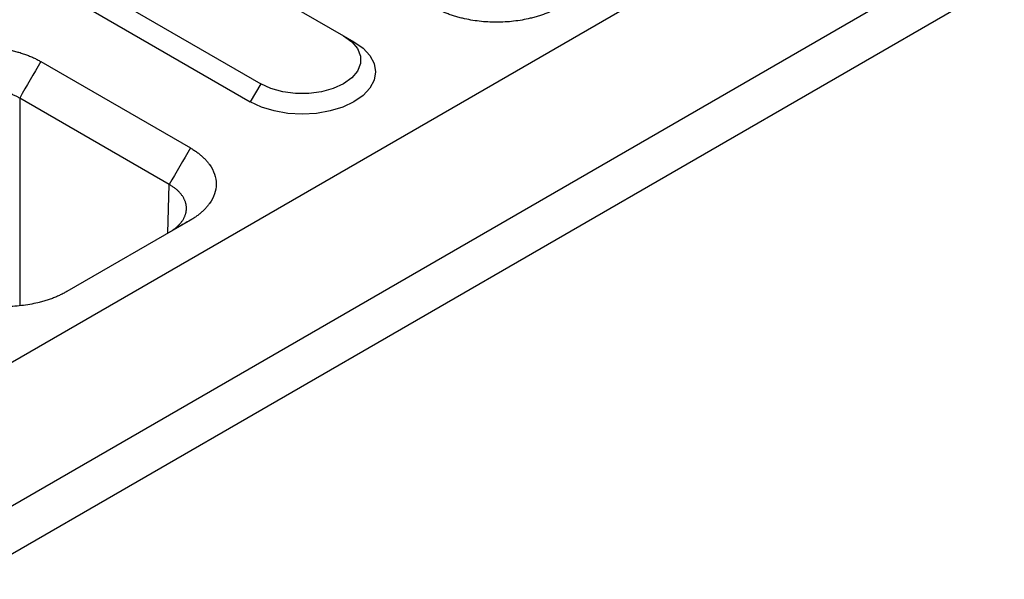
# Model space of a CAD drawing. Units: millimetres. Extents: x 63186 to 67386, y -25162 to -18983.
# Drawn here: x 66434 to 66530, y -20145 to -20090 of the extents above; entities that cross this region are included whole.
import ezdxf

# ---------------------------------------------------------------- set-up
doc = ezdxf.new("R2010")
doc.units = ezdxf.units.MM

msp = doc.modelspace()

# ---------------------------------------------------------------- linework, layer by layer
for p, q in [((66269.154, -20218.182), (66774.231, -19926.608)), ((66281.276, -20225.18), (66786.353, -19933.606)), ((66283.297, -20228.68), (66788.373, -19937.105)), ((66447.699, -20081.58), (66465.377, -20091.785)), ((66439.618, -20086.245), (66457.295, -20096.45)), ((66438.607, -20087.995), (66456.285, -20098.2)), ((66465.377, -20091.785), (66466.387, -20092.369)), ((66435.865, -20094.284), (66450.442, -20102.699)), ((66457.295, -20096.45), (66456.285, -20098.2)), ((66448.385, -20106.261), (66433.809, -20097.846)), ((66433.809, -20097.846), (66433.809, -20118.066)), ((66448.242, -20111.007), (66448.385, -20106.261)), ((66450.442, -20109.738), (66438.39, -20116.695))]:
    msp.add_line(p, q)
at = {"flags": 128}
for points in [[(66465.377, -20091.785), (66466.174, -20092.363), (66466.73, -20093.028), (66467.014, -20093.748), (66467.014, -20094.487), (66466.73, -20095.207), (66466.174, -20095.873), (66465.377, -20096.45), (66464.376, -20096.911), (66463.223, -20097.231), (66461.976, -20097.396), (66460.696, -20097.396), (66459.449, -20097.231), (66458.296, -20096.911), (66457.295, -20096.45)], [(66466.387, -20092.369), (66467.275, -20092.993), (66467.935, -20093.706), (66468.342, -20094.48), (66468.479, -20095.284), (66468.342, -20096.089), (66467.935, -20096.862), (66467.275, -20097.575), (66466.387, -20098.2), (66465.304, -20098.713), (66464.069, -20099.094), (66462.729, -20099.329), (66461.336, -20099.408), (66459.942, -20099.329), (66458.602, -20099.094), (66457.368, -20098.713), (66456.285, -20098.2)]]:
    msp.add_lwpolyline(points, dxfattribs=at)
for points, knots in [([(66486.372, -20088.995), (66486.315, -20089.028), (66486.201, -20089.093), (66486.024, -20089.187), (66485.844, -20089.278), (66485.659, -20089.366), (66485.469, -20089.451), (66485.276, -20089.533), (66485.078, -20089.611), (66484.876, -20089.687), (66484.67, -20089.759), (66484.459, -20089.828), (66484.244, -20089.894), (66484.025, -20089.956), (66483.802, -20090.016), (66483.131, -20090.182), (66481.967, -20090.389), (66480.277, -20090.485), (66478.586, -20090.389), (66477.343, -20090.168), (66476.527, -20089.959), (66476.093, -20089.83), (66475.676, -20089.689), (66475.275, -20089.535), (66474.892, -20089.368), (66474.525, -20089.189), (66474.295, -20089.06), (66474.18, -20088.995)], [0, 0, 0, 0, 0.01783, 0.035607, 0.053346, 0.071061, 0.088767, 0.106479, 0.124212, 0.14198, 0.159798, 0.17768, 0.195642, 0.213696, 0.231858, 0.25014, 0.375642, 0.500012, 0.624331, 0.749884, 0.786313, 0.822317, 0.858011, 0.893508, 0.928926, 0.964384, 1, 1, 1, 1]), ([(66423.672, -20094.284), (66423.73, -20094.251), (66423.844, -20094.186), (66424.021, -20094.092), (66424.201, -20094.001), (66424.386, -20093.913), (66424.576, -20093.828), (66424.769, -20093.746), (66424.967, -20093.668), (66425.169, -20093.593), (66425.375, -20093.52), (66425.586, -20093.451), (66425.801, -20093.386), (66426.02, -20093.323), (66426.243, -20093.263), (66426.914, -20093.097), (66428.078, -20092.89), (66429.768, -20092.795), (66431.459, -20092.89), (66432.702, -20093.111), (66433.518, -20093.321), (66433.952, -20093.449), (66434.369, -20093.59), (66434.77, -20093.744), (66435.153, -20093.911), (66435.52, -20094.09), (66435.75, -20094.219), (66435.865, -20094.284)], [0, 0, 0, 0, 0.01783, 0.035607, 0.0533456, 0.0710606, 0.0887668, 0.1064788, 0.1242115, 0.1419796, 0.1597977, 0.1776804, 0.1956419, 0.2136964, 0.231858, 0.2501402, 0.3756421, 0.5000119, 0.6243314, 0.7498837, 0.7863126, 0.8223174, 0.8580106, 0.8935077, 0.9289262, 0.9643844, 1, 1, 1, 1]), ([(66433.809, -20097.846), (66433.762, -20097.819), (66433.669, -20097.765), (66433.524, -20097.689), (66433.375, -20097.615), (66433.222, -20097.544), (66433.064, -20097.476), (66432.903, -20097.412), (66432.738, -20097.351), (66432.569, -20097.293), (66432.398, -20097.239), (66432.223, -20097.188), (66432.045, -20097.141), (66431.865, -20097.097), (66431.682, -20097.057), (66431.497, -20097.02), (66431.31, -20096.988), (66431.122, -20096.959), (66430.931, -20096.934), (66430.74, -20096.912), (66430.547, -20096.895), (66430.353, -20096.881), (66430.159, -20096.872), (66429.964, -20096.866), (66429.769, -20096.864), (66429.574, -20096.866), (66429.379, -20096.872), (66429.184, -20096.881), (66428.991, -20096.895), (66428.798, -20096.912), (66428.606, -20096.934), (66428.416, -20096.959), (66428.227, -20096.988), (66428.04, -20097.02), (66427.855, -20097.057), (66427.672, -20097.097), (66427.492, -20097.141), (66427.315, -20097.188), (66427.14, -20097.239), (66426.968, -20097.293), (66426.8, -20097.351), (66426.635, -20097.412), (66426.473, -20097.476), (66426.316, -20097.544), (66426.162, -20097.615), (66426.013, -20097.689), (66425.868, -20097.765), (66425.775, -20097.819), (66425.729, -20097.846)], [0, 0, 0, 0, 0.0217426, 0.0434846, 0.065226, 0.0869669, 0.1087074, 0.1304473, 0.1521869, 0.173926, 0.1956648, 0.2174033, 0.2391414, 0.2608792, 0.2826168, 0.3043541, 0.3260913, 0.3478282, 0.3695651, 0.3913018, 0.4130384, 0.434775, 0.4565115, 0.4782481, 0.4999846, 0.5217213, 0.543458, 0.5651948, 0.5869318, 0.608669, 0.6304063, 0.6521439, 0.6738817, 0.6956199, 0.7173583, 0.7390971, 0.7608363, 0.7825758, 0.8043158, 0.8260563, 0.8477973, 0.8695387, 0.8912807, 0.9130233, 0.9347665, 0.9565103, 0.9782548, 1, 1, 1, 1]), ([(66450.442, -20102.699), (66450.498, -20102.732), (66450.611, -20102.798), (66450.774, -20102.9), (66450.932, -20103.004), (66451.085, -20103.111), (66451.232, -20103.221), (66451.373, -20103.332), (66451.509, -20103.446), (66451.64, -20103.563), (66451.765, -20103.682), (66451.884, -20103.804), (66451.998, -20103.928), (66452.107, -20104.054), (66452.21, -20104.183), (66452.498, -20104.57), (66452.857, -20105.242), (66453.022, -20106.218), (66452.857, -20107.194), (66452.473, -20107.912), (66452.11, -20108.383), (66451.888, -20108.633), (66451.643, -20108.874), (66451.376, -20109.105), (66451.087, -20109.326), (66450.778, -20109.539), (66450.554, -20109.671), (66450.442, -20109.738)], [0, 0, 0, 0, 0.01783, 0.035607, 0.053346, 0.071061, 0.088767, 0.106479, 0.124212, 0.14198, 0.159798, 0.17768, 0.195642, 0.213696, 0.231858, 0.25014, 0.375642, 0.500012, 0.624331, 0.749884, 0.786313, 0.822317, 0.858011, 0.893508, 0.928926, 0.964384, 1, 1, 1, 1]), ([(66448.385, -20110.925), (66448.431, -20110.898), (66448.522, -20110.843), (66448.653, -20110.758), (66448.778, -20110.671), (66448.899, -20110.581), (66449.014, -20110.489), (66449.124, -20110.395), (66449.228, -20110.299), (66449.327, -20110.201), (66449.42, -20110.101), (66449.506, -20109.999), (66449.587, -20109.896), (66449.662, -20109.791), (66449.73, -20109.685), (66449.793, -20109.578), (66449.849, -20109.47), (66449.898, -20109.36), (66449.941, -20109.25), (66449.977, -20109.139), (66450.007, -20109.028), (66450.03, -20108.916), (66450.047, -20108.803), (66450.057, -20108.691), (66450.06, -20108.578), (66450.057, -20108.465), (66450.047, -20108.353), (66450.03, -20108.241), (66450.007, -20108.129), (66449.977, -20108.018), (66449.941, -20107.908), (66449.898, -20107.798), (66449.848, -20107.69), (66449.793, -20107.582), (66449.73, -20107.476), (66449.662, -20107.371), (66449.587, -20107.267), (66449.506, -20107.166), (66449.42, -20107.065), (66449.327, -20106.967), (66449.228, -20106.871), (66449.124, -20106.776), (66449.014, -20106.684), (66448.899, -20106.594), (66448.778, -20106.507), (66448.652, -20106.422), (66448.522, -20106.34), (66448.431, -20106.287), (66448.385, -20106.261)], [0, 0, 0, 0, 0.021745, 0.04349, 0.065233, 0.086977, 0.108719, 0.130461, 0.152203, 0.173944, 0.195684, 0.217424, 0.239164, 0.260903, 0.282642, 0.30438, 0.326118, 0.347856, 0.369594, 0.391331, 0.413068, 0.434805, 0.456542, 0.478279, 0.500015, 0.521752, 0.543488, 0.565225, 0.586962, 0.608698, 0.630435, 0.652172, 0.673909, 0.695646, 0.717383, 0.739121, 0.760859, 0.782597, 0.804335, 0.826074, 0.847813, 0.869553, 0.891293, 0.913033, 0.934774, 0.956515, 0.978257, 1, 1, 1, 1]), ([(66438.39, -20116.695), (66438.333, -20116.727), (66438.219, -20116.793), (66438.042, -20116.887), (66437.861, -20116.978), (66437.676, -20117.066), (66437.487, -20117.151), (66437.293, -20117.232), (66437.096, -20117.311), (66436.894, -20117.386), (66436.687, -20117.458), (66436.477, -20117.527), (66436.262, -20117.593), (66436.043, -20117.656), (66435.82, -20117.715), (66435.149, -20117.882), (66433.985, -20118.089), (66432.294, -20118.184), (66430.604, -20118.089), (66429.361, -20117.868), (66428.545, -20117.658), (66428.111, -20117.53), (66427.694, -20117.388), (66427.293, -20117.234), (66426.91, -20117.067), (66426.542, -20116.889), (66426.313, -20116.759), (66426.198, -20116.695)], [0, 0, 0, 0, 0.01783, 0.035607, 0.053346, 0.071061, 0.088767, 0.106479, 0.124212, 0.14198, 0.159798, 0.17768, 0.195642, 0.213696, 0.231858, 0.25014, 0.375642, 0.500012, 0.624331, 0.749884, 0.786313, 0.822317, 0.858011, 0.893508, 0.928926, 0.964384, 1, 1, 1, 1])]:
    msp.add_open_spline(points, degree=3, knots=knots)
for points in [[(66435.865, -20094.284), (66435.179, -20095.471), (66434.494, -20096.658), (66433.809, -20097.846)], [(66450.442, -20102.699), (66449.756, -20103.886), (66449.071, -20105.073), (66448.385, -20106.261)], [(66450.442, -20109.738), (66450.042, -20109.968), (66449.642, -20110.199), (66449.243, -20110.43)]]:
    msp.add_open_spline(points, degree=3)

doc.saveas('drawing.dxf')
